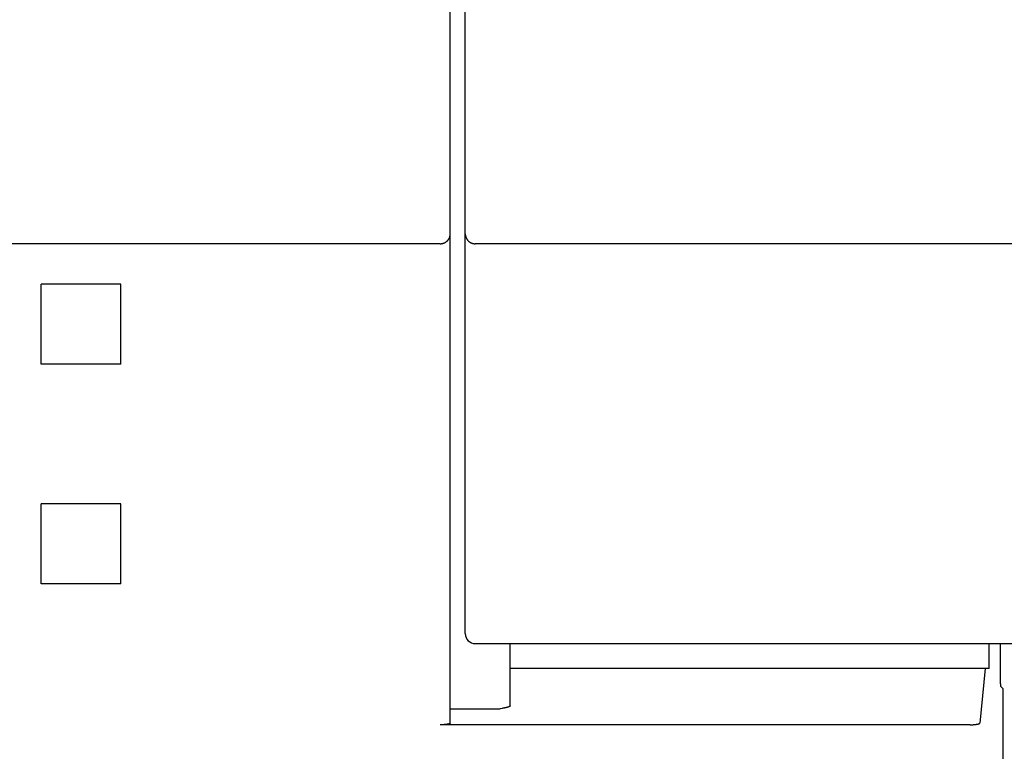
# Model space of a CAD drawing. Extents: x 0 to 594, y 0 to 420.
# Drawn here: x 85 to 104, y 252 to 266 of the extents above; entities that cross this region are included whole.
import ezdxf

# ---------------------------------------------------------------- set-up
doc = ezdxf.new("R2010")
doc.units = 0
doc.header["$LTSCALE"] = 32.67
doc.header["$MEASUREMENT"] = 0
doc.layers.add('20000_FRONT_O', color=7, linetype='CONTINUOUS')

msp = doc.modelspace()

# ---------------------------------------------------------------- linework, layer by layer
at = {"layer": '20000_FRONT_O', "color": 7, "linetype": 'Continuous'}
for p, q in [((93.18254, 252.23833), (93.18254, 305.32907)), ((93.48254, 254.02863), (93.48254, 304.62863)), ((92.98254, 261.84005), (62.78254, 261.84005)), ((130.98254, 261.84005), (93.68254, 261.84005)), ((84.98254, 259.42863), (84.98254, 261.02863)), ((86.58254, 261.02863), (84.98254, 261.02863)), ((86.58254, 259.42863), (86.58254, 261.02863)), ((86.58254, 259.42863), (84.98254, 259.42863)), ((84.98254, 255.02863), (84.98254, 256.62863)), ((86.58254, 256.62863), (84.98254, 256.62863)), ((86.58254, 255.02863), (86.58254, 256.62863)), ((86.58254, 255.02863), (84.98254, 255.02863)), ((93.68254, 253.82863), (130.98254, 253.82863)), ((94.38254, 252.58459), (94.38254, 253.82863)), ((103.98124, 253.32863), (103.98124, 253.82863)), ((104.20053, 253.82863), (104.20057, 253.14687)), ((103.98124, 253.32863), (94.38254, 253.32863)), ((103.89697, 253.32863), (103.78898, 252.23772)), ((104.20183, 253.06109), (104.2019, 253.04756)), ((104.20739, 252.97756), (104.25289, 252.93206)), ((104.25289, 252.93206), (104.25289, 229.24997)), ((93.18254, 252.52443), (94.18254, 252.52443)), ((94.22253, 252.5314), (94.18254, 252.52443)), ((103.59848, 252.20341), (92.98254, 252.20338))]:
    msp.add_line(p, q, dxfattribs=at)
for points in [[(92.98254, 261.84005), (92.98742, 261.84011), (92.9923, 261.84029), (92.99718, 261.84059), (93.00206, 261.84101), (93.00693, 261.84155), (93.01179, 261.84221), (93.01664, 261.84299), (93.02147, 261.84388), (93.02628, 261.8449), (93.03106, 261.84602), (93.03582, 261.84727), (93.04055, 261.84863), (93.04524, 261.8501), (93.04989, 261.85169), (93.05451, 261.8534), (93.05907, 261.85521), (93.06359, 261.85714), (93.06805, 261.85918), (93.07247, 261.86132), (93.07682, 261.86358), (93.08112, 261.86594), (93.08536, 261.8684), (93.08954, 261.87097), (93.09365, 261.87363), (93.0977, 261.8764), (93.10168, 261.87926), (93.10558, 261.88222), (93.10941, 261.88528), (93.11317, 261.88842), (93.11685, 261.89166), (93.12044, 261.89499), (93.12396, 261.8984), (93.12738, 261.9019), (93.13072, 261.90548), (93.13396, 261.90913), (93.13712, 261.91287), (93.14018, 261.91669), (93.14315, 261.92058), (93.14603, 261.92454), (93.14881, 261.92857), (93.15148, 261.93267), (93.15406, 261.93683), (93.15654, 261.94105), (93.15891, 261.94534), (93.16117, 261.94968), (93.16333, 261.95408), (93.16538, 261.95854), (93.16731, 261.96304), (93.16913, 261.96759), (93.17084, 261.97218), (93.17244, 261.97681), (93.17392, 261.98149), (93.17528, 261.98619), (93.17653, 261.99093), (93.17766, 261.9957), (93.17868, 262.00049), (93.17958, 262.0053), (93.18036, 262.01013), (93.18102, 262.01498), (93.18157, 262.01983), (93.18199, 262.02469), (93.18229, 262.02956), (93.18248, 262.03442), (93.18254, 262.03928)], [(93.48254, 262.03928), (93.48256, 262.03649), (93.48262, 262.0337), (93.48272, 262.0309), (93.48287, 262.0281), (93.48306, 262.0253), (93.48329, 262.0225), (93.48355, 262.0197), (93.48386, 262.0169), (93.48421, 262.0141), (93.4846, 262.0113), (93.48503, 262.00851), (93.4855, 262.00572), (93.48601, 262.00294), (93.48656, 262.00016), (93.48714, 261.99739), (93.48776, 261.99462), (93.48843, 261.99187), (93.48913, 261.98912), (93.48987, 261.98638), (93.49064, 261.98366), (93.49145, 261.98094), (93.4923, 261.97824), (93.49319, 261.97554), (93.49411, 261.97287), (93.49507, 261.9702), (93.49607, 261.96756), (93.4971, 261.96492), (93.49817, 261.96231), (93.49927, 261.95971), (93.50041, 261.95713), (93.50158, 261.95457), (93.50279, 261.95203), (93.50403, 261.94952), (93.5053, 261.94702), (93.50661, 261.94454), (93.50795, 261.94209), (93.50933, 261.93967)], [(93.50933, 261.93967), (93.51135, 261.93624), (93.51345, 261.93286), (93.51562, 261.92951), (93.51786, 261.92621), (93.52017, 261.92294), (93.52255, 261.91973), (93.52499, 261.91655), (93.5275, 261.91343), (93.53008, 261.91035), (93.53272, 261.90732), (93.53542, 261.90435), (93.53818, 261.90142), (93.54101, 261.89855), (93.54389, 261.89574), (93.54682, 261.89298), (93.54982, 261.89028), (93.55287, 261.88763), (93.55597, 261.88505), (93.55912, 261.88253), (93.56232, 261.88007), (93.56558, 261.87768), (93.56888, 261.87536), (93.57223, 261.8731), (93.57562, 261.87091), (93.57906, 261.86879), (93.58254, 261.86674), (93.58606, 261.86476), (93.58963, 261.86285), (93.59324, 261.86102), (93.59688, 261.85927), (93.60056, 261.85758), (93.60427, 261.85598), (93.60801, 261.85444), (93.61178, 261.85298), (93.61557, 261.8516), (93.6194, 261.8503), (93.62324, 261.84907), (93.62711, 261.84792), (93.631, 261.84684), (93.6349, 261.84584), (93.63883, 261.84493), (93.64276, 261.84408), (93.64671, 261.84332), (93.65067, 261.84264), (93.65464, 261.84203), (93.65862, 261.84151), (93.6626, 261.84106), (93.66659, 261.8407), (93.67058, 261.84041), (93.67457, 261.84021), (93.67855, 261.84009), (93.68254, 261.84005)], [(104.20057, 253.14687), (104.20067, 253.13156), (104.20086, 253.1163), (104.2016, 253.07966)], [(104.2016, 253.07966), (104.20174, 253.07041), (104.20183, 253.06109)], [(104.2019, 253.04756), (104.20194, 253.04306), (104.20202, 253.03858), (104.20215, 253.03413), (104.20233, 253.02974), (104.20258, 253.0254), (104.20292, 253.02114), (104.20335, 253.01695), (104.20377, 253.0136)], [(104.20377, 253.0136), (104.20466, 253.0069), (104.20505, 253.00348), (104.20523, 253.00147), (104.20538, 252.99942), (104.20548, 252.99731), (104.20552, 252.99515), (104.20551, 252.99291), (104.20542, 252.9906), (104.20526, 252.98821)], [(104.20526, 252.98821), (104.20509, 252.98635), (104.20502, 252.98542), (104.20496, 252.9845), (104.20493, 252.9836), (104.20493, 252.98272), (104.20498, 252.98188), (104.20508, 252.98108), (104.20525, 252.98033), (104.20549, 252.97963), (104.20581, 252.979), (104.20623, 252.97844), (104.20675, 252.97796), (104.20739, 252.97757)], [(94.38254, 252.58459), (94.38246, 252.5834), (94.38225, 252.58225), (94.38192, 252.58115), (94.38146, 252.58009), (94.38089, 252.57907), (94.38021, 252.57808), (94.37945, 252.57714), (94.3786, 252.57623), (94.37768, 252.57535), (94.37669, 252.5745), (94.37564, 252.57368), (94.37455, 252.5729), (94.37342, 252.57213), (94.37226, 252.5714), (94.37107, 252.57069), (94.36988, 252.57), (94.36868, 252.56933), (94.36536, 252.56755), (94.36208, 252.56591), (94.35884, 252.5644), (94.35564, 252.563), (94.35246, 252.56171), (94.3493, 252.56051), (94.34616, 252.5594), (94.34303, 252.55835), (94.33991, 252.55737), (94.33679, 252.55644), (94.33366, 252.55555), (94.33051, 252.55468), (94.32735, 252.55384), (94.31953, 252.55181), (94.3116, 252.54982), (94.30356, 252.54788), (94.29545, 252.54598), (94.28727, 252.54414), (94.27906, 252.54235), (94.27083, 252.54061), (94.26261, 252.53893), (94.24921, 252.53631), (94.23586, 252.53381), (94.22253, 252.5314)], [(93.18254, 252.23833), (93.18246, 252.23723), (93.18225, 252.23618), (93.18191, 252.23519), (93.18145, 252.23425), (93.18088, 252.23335), (93.1802, 252.2325), (93.17943, 252.23169), (93.17858, 252.23092), (93.17764, 252.23019), (93.17664, 252.22949), (93.17558, 252.22883), (93.17447, 252.2282), (93.17332, 252.2276), (93.17214, 252.22702), (93.17093, 252.22647), (93.16971, 252.22594), (93.16848, 252.22543), (93.16725, 252.22493), (93.16382, 252.2236), (93.16047, 252.22239), (93.1572, 252.22127), (93.154, 252.22025), (93.15085, 252.21932), (93.14775, 252.21847), (93.1447, 252.21768), (93.14167, 252.21697), (93.13867, 252.21631), (93.13569, 252.21569), (93.13271, 252.21512), (93.12973, 252.21458), (93.12674, 252.21407), (93.12373, 252.21358), (93.11754, 252.21261), (93.11125, 252.21169), (93.10487, 252.21081), (93.09842, 252.20998), (93.09191, 252.20919), (93.08536, 252.20846), (93.07877, 252.20777), (93.07217, 252.20714), (93.06556, 252.20656), (93.05896, 252.20603), (93.04933, 252.20536), (93.03974, 252.20479), (93.03019, 252.20433), (93.02065, 252.20397), (93.01113, 252.2037), (93.00161, 252.20352), (92.99208, 252.20341), (92.98254, 252.20338)], [(103.59848, 252.20341), (103.60791, 252.20352), (103.61733, 252.20371), (103.62676, 252.20398), (103.6362, 252.20433), (103.64565, 252.20478), (103.65514, 252.20533), (103.66466, 252.20597), (103.67119, 252.20648), (103.67773, 252.20703), (103.68427, 252.20764), (103.69079, 252.20829), (103.69728, 252.209), (103.70373, 252.20976), (103.71013, 252.21058), (103.71646, 252.21144), (103.72271, 252.21237), (103.72887, 252.21335), (103.73215, 252.2139), (103.73541, 252.21447), (103.73865, 252.21508), (103.7419, 252.21572), (103.74515, 252.21641), (103.74843, 252.21716), (103.75173, 252.21796), (103.75507, 252.21884), (103.75847, 252.21979), (103.76192, 252.22083), (103.76543, 252.22195), (103.76903, 252.22318), (103.77272, 252.22451), (103.77397, 252.22498), (103.77522, 252.22547), (103.77647, 252.22597), (103.77771, 252.2265), (103.77892, 252.22705), (103.78011, 252.22763), (103.78125, 252.22824), (103.78235, 252.22888), (103.7834, 252.22956), (103.78438, 252.23027), (103.78529, 252.23103), (103.78612, 252.23183), (103.78686, 252.23268), (103.78751, 252.23357), (103.78805, 252.23453), (103.78848, 252.23553), (103.78879, 252.2366), (103.78898, 252.23772)]]:
    msp.add_lwpolyline(points, dxfattribs=at)
msp.add_arc((93.68254, 254.02863), 0.2, 180, 270, dxfattribs=at)

doc.saveas('drawing.dxf')
